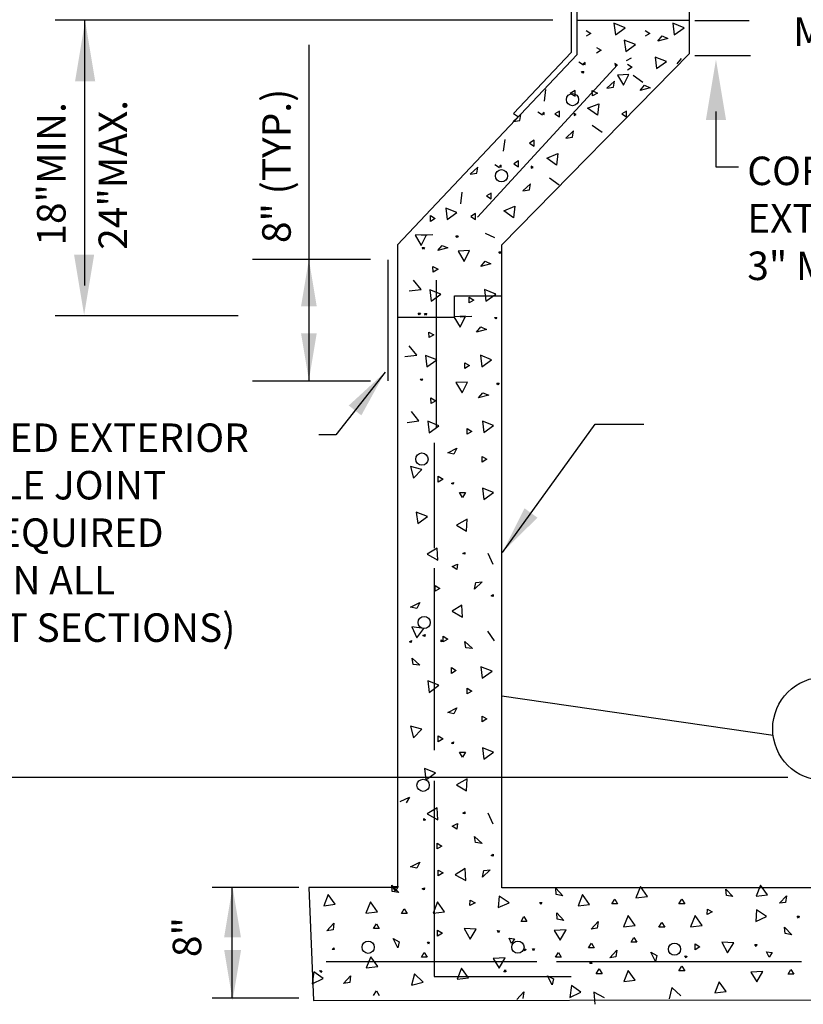
# Model space of a CAD drawing. Extents: x -44 to 294, y -64 to 104.
# Drawn here: x 59 to 61, y 45 to 47 of the extents above; entities that cross this region are included whole.
import ezdxf

# ---------------------------------------------------------------- set-up
doc = ezdxf.new("R2010")
doc.units = 0
doc.header["$LTSCALE"] = 0.5
doc.header["$MEASUREMENT"] = 0
doc.layers.add('D13S', color=2, linetype='CONTINUOUS')
doc.layers.add('D14S', color=2, linetype='CONTINUOUS')
doc.styles.add('ROMANS', font='romans')
doc.dimstyles.get("Standard").update_dxf_attribs({"dimtxt": 0.18, "dimasz": 0.1, "dimexe": 0.18, "dimexo": 0.0625, "dimgap": 0.09, "dimtad": 0, "dimtih": 1, "dimtoh": 1, "dimdec": 4, "dimzin": 0, "dimdsep": 46, "dimtxsty": 'Standard', "dimcen": 0.09, "dimadec": 0, "dimazin": 0, "dimtfac": 1, "dimtdec": 4, "dimtofl": 0, "dimtmove": 0, "dimatfit": 3, "dimfxl": 0.18, "dimtolj": 1, "dimtzin": 0, "dimarcsym": 0})

msp = doc.modelspace()

# ---------------------------------------------------------------- linework, layer by layer
at = {"layer": 'D13S'}
for p, q in [((60.82732, 47.37134), (60.82732, 47.58364)), ((60.54627, 47.4395), (59.52323, 47.4395)), ((59.58375, 47.4395), (59.58375, 46.89396)), ((60.59554, 47.4395), (60.8258, 47.4395)), ((60.69497, 47.42432), (60.67194, 47.43354)), ((60.67194, 47.43354), (60.67488, 47.40987)), ((60.81607, 47.42432), (60.79303, 47.43354)), ((60.79303, 47.43354), (60.79597, 47.40987)), ((60.8382, 47.4389), (60.95025, 47.4389)), ((60.61492, 47.41851), (60.62465, 47.41253)), ((60.62465, 47.41253), (60.61492, 47.40655)), ((60.67488, 47.40987), (60.69497, 47.42432)), ((60.73601, 47.41851), (60.74574, 47.41253)), ((60.74574, 47.41253), (60.73601, 47.40655)), ((60.79597, 47.40987), (60.81607, 47.42432)), ((60.71616, 47.38952), (60.69313, 47.39875)), ((60.69313, 47.39875), (60.69607, 47.37507)), ((60.76198, 47.39679), (60.77082, 47.40744)), ((60.78262, 47.40216), (60.76198, 47.39679)), ((60.77082, 47.40744), (60.78262, 47.40216)), ((60.63611, 47.38372), (60.64584, 47.37774)), ((60.64584, 47.37774), (60.63611, 47.37176)), ((60.69607, 47.37507), (60.71616, 47.38952)), ((60.82732, 47.37134), (60.44149, 46.9779)), ((60.59944, 47.35385), (60.60917, 47.34788)), ((60.61285, 47.35253), (60.60895, 47.34948)), ((60.61285, 47.34837), (60.61285, 47.35253)), ((60.70709, 47.36189), (60.69736, 47.35591)), ((60.77974, 47.35473), (60.75671, 47.36396)), ((60.75671, 47.36396), (60.75965, 47.34028)), ((60.75965, 47.34028), (60.77974, 47.35473)), ((60.80217, 47.35001), (60.81101, 47.36066)), ((60.8382, 47.36674), (60.95274, 47.36674)), ((60.679, 47.34796), (60.39134, 47.03428)), ((60.60536, 47.33426), (60.61031, 47.33435)), ((60.60798, 47.33102), (60.60536, 47.33426)), ((60.61031, 47.33435), (60.60798, 47.33102)), ((60.60895, 47.34948), (60.61285, 47.34837)), ((60.67833, 47.34808), (60.67405, 47.35056)), ((60.67405, 47.35056), (60.67446, 47.34653)), ((60.67446, 47.34653), (60.67833, 47.34808)), ((60.69968, 47.34892), (60.70942, 47.34294)), ((60.70942, 47.34294), (60.69968, 47.33696)), ((60.67285, 47.31442), (60.6572, 47.29994)), ((60.67094, 47.30163), (60.67285, 47.31442)), ((60.70276, 47.32803), (60.67893, 47.32692)), ((60.67893, 47.32692), (60.69178, 47.30578)), ((60.69178, 47.30578), (60.70276, 47.32803)), ((60.73162, 47.31147), (60.71153, 47.32592)), ((60.5315, 47.29683), (60.52856, 47.27316)), ((60.59189, 47.29522), (60.58215, 47.28925)), ((60.59189, 47.28327), (60.59189, 47.29522)), ((60.62791, 47.284), (60.62741, 47.29541)), ((60.62741, 47.29541), (60.63786, 47.2896)), ((60.6572, 47.29994), (60.67094, 47.30163)), ((60.72566, 47.29543), (60.73449, 47.30609)), ((60.74629, 47.3008), (60.72566, 47.29543)), ((60.73449, 47.30609), (60.74629, 47.3008)), ((60.58215, 47.28925), (60.59189, 47.28327)), ((60.63786, 47.2896), (60.62791, 47.284)), ((60.51539, 47.25122), (60.52512, 47.24524)), ((60.55992, 47.25284), (60.55019, 47.24686)), ((60.55992, 47.24089), (60.55992, 47.25284)), ((60.61775, 47.25865), (60.64078, 47.26788)), ((60.63784, 47.2442), (60.61775, 47.25865)), ((60.64078, 47.26788), (60.63784, 47.2442)), ((60.6978, 47.25284), (60.68807, 47.24686)), ((60.6978, 47.24089), (60.6978, 47.25284)), ((60.88169, 47.25202), (60.88169, 47.13783)), ((60.48048, 47.24591), (60.46483, 47.23143)), ((60.46483, 47.23143), (60.47856, 47.23312)), ((60.47856, 47.23312), (60.48048, 47.24591)), ((60.5288, 47.2499), (60.5249, 47.24684)), ((60.5249, 47.24684), (60.5288, 47.24573)), ((60.5288, 47.24573), (60.5288, 47.2499)), ((60.55019, 47.24686), (60.55992, 47.24089)), ((60.59428, 47.24545), (60.59, 47.24793)), ((60.59, 47.24793), (60.59042, 47.2439)), ((60.59042, 47.2439), (60.59428, 47.24545)), ((60.68807, 47.24686), (60.6978, 47.24089)), ((60.5888, 47.21179), (60.57316, 47.19731)), ((60.58689, 47.199), (60.5888, 47.21179)), ((60.64757, 47.20884), (60.62748, 47.22328)), ((60.44746, 47.1942), (60.44452, 47.17052)), ((60.50784, 47.19259), (60.49811, 47.18661)), ((60.50784, 47.18063), (60.50784, 47.19259)), ((60.57316, 47.19731), (60.58689, 47.199)), ((60.49811, 47.18661), (60.50784, 47.18063)), ((60.47587, 47.15021), (60.46614, 47.14423)), ((60.47587, 47.13825), (60.47587, 47.15021)), ((60.5337, 47.15601), (60.55673, 47.16524)), ((60.55379, 47.14157), (60.5337, 47.15601)), ((60.55673, 47.16524), (60.55379, 47.14157)), ((60.39209, 47.1375), (60.37644, 47.12301)), ((60.39018, 47.12471), (60.39209, 47.1375)), ((60.427, 47.14281), (60.43673, 47.13683)), ((60.44041, 47.14148), (60.43651, 47.13843)), ((60.43651, 47.13843), (60.44041, 47.13732)), ((60.44041, 47.13732), (60.44041, 47.14148)), ((60.46614, 47.14423), (60.47587, 47.13825)), ((60.50161, 47.13951), (60.50203, 47.13548)), ((60.5059, 47.13703), (60.50161, 47.13951)), ((60.50203, 47.13548), (60.5059, 47.13703)), ((60.88169, 47.13783), (60.92784, 47.13783)), ((60.37644, 47.12301), (60.39018, 47.12471)), ((60.55919, 47.10042), (60.5391, 47.11487)), ((60.50042, 47.10337), (60.48477, 47.08889)), ((60.48477, 47.08889), (60.49851, 47.09058)), ((60.49851, 47.09058), (60.50042, 47.10337)), ((60.35907, 47.08579), (60.35613, 47.06211)), ((60.41945, 47.08417), (60.40972, 47.0782)), ((60.40972, 47.0782), (60.41945, 47.07222)), ((60.41945, 47.07222), (60.41945, 47.08417)), ((60.34927, 47.04401), (60.32624, 47.05324)), ((60.32624, 47.05324), (60.32918, 47.02956)), ((60.44531, 47.0476), (60.46834, 47.05683)), ((60.46834, 47.05683), (60.4654, 47.03315)), ((60.29448, 47.02585), (60.29448, 47.0378)), ((60.29448, 47.0378), (60.30422, 47.03182)), ((60.30422, 47.03182), (60.29448, 47.02585)), ((60.32918, 47.02956), (60.34927, 47.04401)), ((60.38749, 47.04179), (60.37775, 47.03582)), ((60.37775, 47.03582), (60.38749, 47.02984)), ((60.38749, 47.02984), (60.38749, 47.04179)), ((60.4654, 47.03315), (60.44531, 47.0476)), ((60.28686, 46.99844), (60.26303, 46.99734)), ((60.26303, 46.99734), (60.27588, 46.97619)), ((60.27588, 46.97619), (60.28686, 46.99844)), ((60.29989, 46.99796), (60.27605, 46.99686)), ((60.34678, 46.996), (60.35173, 46.99609)), ((60.34941, 46.99277), (60.34678, 46.996)), ((60.35173, 46.99609), (60.34941, 46.99277)), ((60.42723, 46.99172), (60.40812, 47.00117)), ((60.22685, 46.9779), (60.22685, 45.6555)), ((60.27785, 46.97191), (60.2828, 46.972)), ((60.28048, 46.96868), (60.27785, 46.97191)), ((60.2828, 46.972), (60.28048, 46.96868)), ((60.30976, 46.96585), (60.31859, 46.9765)), ((60.3304, 46.97121), (60.30976, 46.96585)), ((60.31859, 46.9765), (60.3304, 46.97121)), ((60.44149, 45.65498), (60.44149, 46.9779)), ((60.37525, 46.96568), (60.35142, 46.96458)), ((60.35142, 46.96458), (60.36427, 46.94343)), ((60.36427, 46.94343), (60.37525, 46.96568)), ((60.43517, 46.96324), (60.44012, 46.96333)), ((60.43779, 46.96001), (60.43517, 46.96324)), ((60.44012, 46.96333), (60.43779, 46.96001)), ((60.3004, 46.92165), (60.2999, 46.93306)), ((60.2999, 46.93306), (60.31035, 46.92725)), ((60.31035, 46.92725), (60.3004, 46.92165)), ((60.39815, 46.93308), (60.40698, 46.94374)), ((60.41878, 46.93845), (60.39815, 46.93308)), ((60.40698, 46.94374), (60.41878, 46.93845)), ((60.27541, 46.88568), (60.25977, 46.90494)), ((60.30729, 46.60206), (60.30729, 46.90466)), ((60.25083, 46.88281), (60.27541, 46.88568)), ((60.29333, 46.88516), (60.29627, 46.86148)), ((60.31636, 46.87593), (60.29333, 46.88516)), ((60.29627, 46.86148), (60.31636, 46.87593)), ((60.34401, 46.82899), (60.34401, 46.87286)), ((60.34401, 46.87286), (60.44178, 46.87286)), ((60.37419, 46.87012), (60.38392, 46.86414)), ((60.37419, 46.85816), (60.37419, 46.87012)), ((60.42898, 46.87633), (60.40595, 46.88556)), ((60.40595, 46.88556), (60.40889, 46.86188)), ((60.40889, 46.86188), (60.42898, 46.87633)), ((60.38392, 46.86414), (60.37419, 46.85816)), ((59.89963, 46.83136), (59.52323, 46.83136)), ((60.22685, 46.82899), (60.34401, 46.82899)), ((60.26917, 46.83699), (60.27412, 46.83708)), ((60.2718, 46.83376), (60.26917, 46.83699)), ((60.27412, 46.83708), (60.2718, 46.83376)), ((60.28219, 46.83651), (60.28714, 46.8366)), ((60.28482, 46.83328), (60.28219, 46.83651)), ((60.28714, 46.8366), (60.28482, 46.83328)), ((60.36657, 46.83076), (60.34274, 46.82966)), ((60.34274, 46.82966), (60.35559, 46.80851)), ((60.35559, 46.80851), (60.36657, 46.83076)), ((60.37959, 46.83028), (60.35576, 46.82918)), ((60.42649, 46.82832), (60.43144, 46.82841)), ((60.42911, 46.82509), (60.42649, 46.82832)), ((60.43144, 46.82841), (60.42911, 46.82509)), ((60.38947, 46.79816), (60.3983, 46.80882)), ((60.3983, 46.80882), (60.4101, 46.80353)), ((60.29122, 46.79814), (60.30167, 46.79233)), ((60.29172, 46.78673), (60.29122, 46.79814)), ((60.30167, 46.79233), (60.29172, 46.78673)), ((60.4101, 46.80353), (60.38947, 46.79816)), ((60.26673, 46.75076), (60.25108, 46.77002)), ((60.24215, 46.7479), (60.26673, 46.75076)), ((60.30768, 46.74101), (60.28465, 46.75024)), ((60.28465, 46.75024), (60.28759, 46.72656)), ((60.4203, 46.74141), (60.39726, 46.75064)), ((60.39726, 46.75064), (60.4002, 46.72696)), ((60.28759, 46.72656), (60.30768, 46.74101)), ((60.36551, 46.72325), (60.36551, 46.7352)), ((60.36551, 46.7352), (60.37524, 46.72923)), ((60.37524, 46.72923), (60.36551, 46.72325)), ((60.4002, 46.72696), (60.4203, 46.74141)), ((60.27351, 46.70159), (60.27846, 46.70168)), ((60.27614, 46.69836), (60.27351, 46.70159)), ((60.27846, 46.70168), (60.27614, 46.69836)), ((60.37091, 46.69536), (60.34708, 46.69426)), ((60.34708, 46.69426), (60.35993, 46.67311)), ((60.35993, 46.67311), (60.37091, 46.69536)), ((60.43083, 46.69292), (60.43578, 46.69301)), ((60.43345, 46.68969), (60.43083, 46.69292)), ((60.43578, 46.69301), (60.43345, 46.68969)), ((60.39381, 46.66277), (60.40264, 46.67342)), ((60.41444, 46.66813), (60.39381, 46.66277)), ((60.40264, 46.67342), (60.41444, 46.66813)), ((60.29606, 46.65133), (60.29556, 46.66274)), ((60.29556, 46.66274), (60.30601, 46.65693)), ((60.30601, 46.65693), (60.29606, 46.65133)), ((60.27107, 46.61536), (60.25543, 46.63462)), ((60.24649, 46.6125), (60.27107, 46.61536)), ((60.28899, 46.61484), (60.29193, 46.59116)), ((60.31202, 46.60561), (60.28899, 46.61484)), ((60.29193, 46.59116), (60.31202, 46.60561)), ((60.4016, 46.61524), (60.40454, 46.59157)), ((60.42464, 46.60601), (60.4016, 46.61524)), ((60.40454, 46.59157), (60.42464, 46.60601)), ((60.36985, 46.5998), (60.37958, 46.59383)), ((60.36985, 46.58785), (60.36985, 46.5998)), ((60.37958, 46.59383), (60.36985, 46.58785)), ((60.30251, 46.57005), (60.30251, 46.35579)), ((60.3301, 46.54973), (60.34922, 46.55918)), ((60.34273, 46.54695), (60.3301, 46.54973)), ((60.34922, 46.55918), (60.34273, 46.54695)), ((60.401, 46.5424), (60.41074, 46.53643)), ((60.401, 46.53045), (60.401, 46.5424)), ((60.25358, 46.52169), (60.25962, 46.49769)), ((60.27668, 46.51572), (60.25358, 46.52169)), ((60.41074, 46.53643), (60.401, 46.53045)), ((60.25962, 46.49769), (60.27668, 46.51572)), ((60.31086, 46.50147), (60.3206, 46.49549)), ((60.31086, 46.48951), (60.31086, 46.50147)), ((60.3206, 46.49549), (60.31086, 46.48951)), ((60.33777, 46.4866), (60.34205, 46.48908)), ((60.34164, 46.48505), (60.33777, 46.4866)), ((60.34205, 46.48908), (60.34164, 46.48505)), ((60.35451, 46.4679), (60.36647, 46.4679)), ((60.36049, 46.45817), (60.35451, 46.4679)), ((60.36647, 46.4679), (60.36049, 46.45817)), ((60.4016, 46.47736), (60.40454, 46.45368)), ((60.42464, 46.46813), (60.4016, 46.47736)), ((60.40454, 46.45368), (60.42464, 46.46813)), ((60.28866, 46.41865), (60.26563, 46.42788)), ((60.26563, 46.42788), (60.26857, 46.4042)), ((60.26857, 46.4042), (60.28866, 46.41865)), ((60.37005, 46.41321), (60.34832, 46.40124)), ((60.34832, 46.40124), (60.3685, 46.38851)), ((60.3685, 46.38851), (60.37005, 46.41321)), ((60.30852, 46.35392), (60.28823, 46.34138)), ((60.28823, 46.34138), (60.30973, 46.32914)), ((60.30251, 46.35579), (60.30251, 46.35361)), ((60.30973, 46.32914), (60.30852, 46.35392)), ((60.3613, 46.34259), (60.36559, 46.34507)), ((60.36517, 46.34104), (60.3613, 46.34259)), ((60.36559, 46.34507), (60.36517, 46.34104)), ((60.41292, 46.34363), (60.42304, 46.32104)), ((60.33922, 46.31614), (60.35009, 46.32112)), ((60.35009, 46.32112), (60.34871, 46.30978)), ((60.30251, 46.31229), (60.30251, 45.93815)), ((60.34871, 46.30978), (60.33922, 46.31614)), ((60.40074, 46.28432), (60.38531, 46.2696)), ((60.38531, 46.2696), (60.38785, 46.28321)), ((60.38785, 46.28321), (60.40074, 46.28432)), ((60.30419, 46.26509), (60.30419, 46.27704)), ((60.30419, 46.27704), (60.31392, 46.27106)), ((60.31392, 46.27106), (60.30419, 46.26509)), ((60.41956, 46.25556), (60.42384, 46.25805)), ((60.42384, 46.25805), (60.42342, 46.25402)), ((60.25382, 46.23233), (60.27294, 46.24178)), ((60.27294, 46.24178), (60.26645, 46.22955)), ((60.42342, 46.25402), (60.41956, 46.25556)), ((60.26645, 46.22955), (60.25382, 46.23233)), ((60.35932, 46.23649), (60.33903, 46.22395)), ((60.33903, 46.22395), (60.36053, 46.21171)), ((60.36053, 46.21171), (60.35932, 46.23649)), ((60.25649, 46.19156), (60.267, 46.16908)), ((60.28103, 46.18838), (60.25649, 46.19156)), ((60.267, 46.16908), (60.28103, 46.18838)), ((60.4122, 46.18278), (60.42534, 46.16287)), ((60.25144, 46.16099), (60.25572, 46.16348)), ((60.25531, 46.15944), (60.25144, 46.16099)), ((60.25572, 46.16348), (60.25531, 46.15944)), ((60.27924, 46.17375), (60.28353, 46.17623)), ((60.28311, 46.1722), (60.27924, 46.17375)), ((60.28353, 46.17623), (60.28311, 46.1722)), ((60.31692, 46.16128), (60.31692, 46.16544)), ((60.31692, 46.16544), (60.32082, 46.16239)), ((60.32082, 46.16239), (60.31692, 46.16128)), ((60.3206, 46.17274), (60.33033, 46.16677)), ((60.3206, 46.16079), (60.3206, 46.17274)), ((60.33033, 46.16677), (60.3206, 46.16079)), ((60.36525, 46.16146), (60.38089, 46.14698)), ((60.36716, 46.14867), (60.36525, 46.16146)), ((60.38089, 46.14698), (60.36716, 46.14867)), ((60.25883, 46.11454), (60.25692, 46.12733)), ((60.25692, 46.12733), (60.27257, 46.11285)), ((60.27257, 46.11285), (60.25883, 46.11454)), ((60.33788, 46.09618), (60.33788, 46.10814)), ((60.33788, 46.10814), (60.34761, 46.10216)), ((60.34761, 46.10216), (60.33788, 46.09618)), ((60.4213, 46.10052), (60.39827, 46.10975)), ((60.39827, 46.10975), (60.40121, 46.08607)), ((60.40121, 46.08607), (60.4213, 46.10052)), ((60.28899, 46.08079), (60.29193, 46.05711)), ((60.31202, 46.07156), (60.28899, 46.08079)), ((60.29193, 46.05711), (60.31202, 46.07156)), ((60.36985, 46.06575), (60.37958, 46.05978)), ((60.36985, 46.0538), (60.36985, 46.06575)), ((60.37958, 46.05978), (60.36985, 46.0538)), ((60.99914, 45.96819), (60.44149, 46.0493)), ((60.3301, 46.01568), (60.34922, 46.02513)), ((60.34273, 46.0129), (60.3301, 46.01568)), ((60.34922, 46.02513), (60.34273, 46.0129)), ((60.401, 45.9964), (60.401, 46.00835)), ((60.401, 46.00835), (60.41074, 46.00237)), ((60.41074, 46.00237), (60.401, 45.9964)), ((60.27668, 45.98167), (60.25358, 45.98764)), ((60.25358, 45.98764), (60.25962, 45.96364)), ((60.25962, 45.96364), (60.27668, 45.98167)), ((60.31086, 45.96742), (60.3206, 45.96144)), ((60.31086, 45.95546), (60.31086, 45.96742)), ((60.3206, 45.96144), (60.31086, 45.95546)), ((60.33777, 45.95254), (60.34205, 45.95503)), ((60.34205, 45.95503), (60.34164, 45.951)), ((60.34164, 45.951), (60.33777, 45.95254)), ((60.4016, 45.94331), (60.40454, 45.91963)), ((60.42464, 45.93408), (60.4016, 45.94331)), ((60.40454, 45.91963), (60.42464, 45.93408)), ((60.35451, 45.93385), (60.36647, 45.93385)), ((60.36049, 45.92412), (60.35451, 45.93385)), ((60.36647, 45.93385), (60.36049, 45.92412)), ((60.28221, 45.90061), (60.28515, 45.87694)), ((60.30524, 45.89138), (60.28221, 45.90061)), ((61.02945, 45.88205), (58.72011, 45.88205)), ((60.28515, 45.87694), (60.30524, 45.89138)), ((60.30251, 45.87508), (60.30251, 45.47265)), ((60.37005, 45.87916), (60.34832, 45.86718)), ((60.3685, 45.85446), (60.37005, 45.87916)), ((60.34832, 45.86718), (60.3685, 45.85446)), ((60.23247, 45.83238), (60.25159, 45.84182)), ((60.25159, 45.84182), (60.2451, 45.82959)), ((60.30852, 45.81987), (60.28823, 45.80733)), ((60.30973, 45.79509), (60.30852, 45.81987)), ((60.28085, 45.79765), (60.28475, 45.79459)), ((60.28085, 45.79348), (60.28085, 45.79765)), ((60.28475, 45.79459), (60.28085, 45.79348)), ((60.28823, 45.80733), (60.30973, 45.79509)), ((60.3613, 45.80854), (60.36559, 45.81102)), ((60.36517, 45.80699), (60.3613, 45.80854)), ((60.36559, 45.81102), (60.36517, 45.80699)), ((60.41292, 45.80957), (60.42304, 45.78699)), ((60.33922, 45.78209), (60.35009, 45.78707)), ((60.34871, 45.77573), (60.33922, 45.78209)), ((60.35009, 45.78707), (60.34871, 45.77573)), ((60.38737, 45.74805), (60.38546, 45.76084)), ((60.38546, 45.76084), (60.40111, 45.74636)), ((60.30846, 45.73502), (60.30846, 45.74698)), ((60.30846, 45.74698), (60.31819, 45.741)), ((60.31819, 45.741), (60.30846, 45.73502)), ((60.40111, 45.74636), (60.38737, 45.74805)), ((60.41956, 45.72151), (60.42384, 45.724)), ((60.42342, 45.71996), (60.41956, 45.72151)), ((60.42384, 45.724), (60.42342, 45.71996)), ((60.25382, 45.69828), (60.27294, 45.70773)), ((60.26645, 45.6955), (60.25382, 45.69828)), ((60.27294, 45.70773), (60.26645, 45.6955)), ((60.31086, 45.69165), (60.3206, 45.68567)), ((60.31086, 45.6797), (60.31086, 45.69165)), ((60.366, 45.69454), (60.3457, 45.682)), ((60.36721, 45.66976), (60.366, 45.69454)), ((60.41728, 45.69189), (60.40185, 45.67717)), ((60.40439, 45.69078), (60.41728, 45.69189)), ((60.3206, 45.68567), (60.31086, 45.6797)), ((60.3457, 45.682), (60.36721, 45.66976)), ((60.40185, 45.67717), (60.40439, 45.69078)), ((60.02412, 45.65581), (59.84627, 45.65581)), ((59.88637, 45.65581), (59.88637, 45.42775)), ((60.22685, 45.6555), (60.0445, 45.6555)), ((60.0445, 45.6555), (60.05398, 45.42306)), ((60.21504, 45.66062), (60.22976, 45.64519)), ((60.21615, 45.64773), (60.21504, 45.66062)), ((60.22261, 45.64835), (60.21663, 45.65809)), ((60.21663, 45.65809), (60.22858, 45.65809)), ((60.22858, 45.65809), (60.22261, 45.64835)), ((60.27784, 45.65267), (60.28212, 45.65515)), ((60.2817, 45.65112), (60.27784, 45.65267)), ((60.28212, 45.65515), (60.2817, 45.65112)), ((61.77535, 45.65498), (60.44149, 45.65498)), ((60.55227, 45.65418), (60.56699, 45.63875)), ((60.55338, 45.6413), (60.55227, 45.65418)), ((60.72634, 45.65751), (60.71711, 45.63448)), ((60.74079, 45.63742), (60.72634, 45.65751)), ((60.90192, 45.65233), (60.91664, 45.6369)), ((60.90303, 45.63944), (60.90192, 45.65233)), ((60.97336, 45.66074), (60.96413, 45.63771)), ((60.98781, 45.64065), (60.97336, 45.66074)), ((60.08445, 45.64119), (60.07522, 45.61816)), ((60.09889, 45.6211), (60.08445, 45.64119)), ((60.22976, 45.64519), (60.21615, 45.64773)), ((60.43567, 45.63803), (60.4338, 45.61424)), ((60.45638, 45.62437), (60.43567, 45.63803)), ((60.56699, 45.63875), (60.55338, 45.6413)), ((60.6073, 45.64108), (60.59807, 45.61805)), ((60.62175, 45.62099), (60.6073, 45.64108)), ((60.66757, 45.62188), (60.67355, 45.63161)), ((60.67355, 45.63161), (60.67953, 45.62188)), ((60.71711, 45.63448), (60.74079, 45.63742)), ((60.80545, 45.62188), (60.81143, 45.63161)), ((60.81143, 45.63161), (60.81741, 45.62188)), ((60.91664, 45.6369), (60.90303, 45.63944)), ((60.96413, 45.63771), (60.98781, 45.64065)), ((61.01203, 45.62317), (61.02651, 45.63881)), ((61.02651, 45.63881), (61.02482, 45.62508)), ((60.07522, 45.61816), (60.09889, 45.6211)), ((60.17141, 45.62596), (60.16218, 45.60293)), ((60.18586, 45.60587), (60.17141, 45.62596)), ((60.23502, 45.60233), (60.241, 45.61206)), ((60.241, 45.61206), (60.24698, 45.60233)), ((60.3093, 45.62596), (60.30007, 45.60293)), ((60.32374, 45.60587), (60.3093, 45.62596)), ((60.37588, 45.61853), (60.3766, 45.62993)), ((60.38644, 45.62413), (60.37588, 45.61853)), ((60.3766, 45.62993), (60.38644, 45.62413)), ((60.4338, 45.61424), (60.45638, 45.62437)), ((60.52186, 45.62088), (60.51938, 45.62517)), ((60.51938, 45.62517), (60.52341, 45.62475)), ((60.52341, 45.62475), (60.52186, 45.62088)), ((60.59807, 45.61805), (60.62175, 45.62099)), ((60.67953, 45.62188), (60.66757, 45.62188)), ((60.81741, 45.62188), (60.80545, 45.62188)), ((60.86345, 45.59998), (60.86418, 45.61138)), ((60.86418, 45.61138), (60.87402, 45.60558)), ((61.02482, 45.62508), (61.01203, 45.62317)), ((60.16218, 45.60293), (60.18586, 45.60587)), ((60.24698, 45.60233), (60.23502, 45.60233)), ((60.30007, 45.60293), (60.32374, 45.60587)), ((60.48094, 45.58609), (60.48692, 45.59583)), ((60.48692, 45.59583), (60.4929, 45.58609)), ((60.55417, 45.60355), (60.56888, 45.58812)), ((60.55528, 45.59066), (60.55417, 45.60355)), ((60.56888, 45.58812), (60.55528, 45.59066)), ((60.70091, 45.59777), (60.69168, 45.57474)), ((60.71536, 45.57768), (60.70091, 45.59777)), ((60.83879, 45.59777), (60.82956, 45.57474)), ((60.85324, 45.57768), (60.83879, 45.59777)), ((60.87402, 45.60558), (60.86345, 45.59998)), ((60.96516, 45.60983), (60.96329, 45.58605)), ((60.96329, 45.58605), (60.98588, 45.59617)), ((60.98588, 45.59617), (60.96516, 45.60983)), ((61.05136, 45.59269), (61.04887, 45.59697)), ((61.04887, 45.59697), (61.0529, 45.59655)), ((61.0529, 45.59655), (61.05136, 45.59269)), ((60.08192, 45.56657), (60.0964, 45.58222)), ((60.0964, 45.58222), (60.09471, 45.56848)), ((60.17762, 45.57117), (60.1836, 45.58091)), ((60.18958, 45.57117), (60.17762, 45.57117)), ((60.1836, 45.58091), (60.18958, 45.57117)), ((60.38892, 45.56982), (60.36422, 45.57137)), ((60.36422, 45.57137), (60.37619, 45.54964)), ((60.37619, 45.54964), (60.38892, 45.56982)), ((60.4929, 45.58609), (60.48094, 45.58609)), ((60.62478, 45.56991), (60.63926, 45.58556)), ((60.63757, 45.57182), (60.62478, 45.56991)), ((60.63926, 45.58556), (60.63757, 45.57182)), ((60.69168, 45.57474), (60.71536, 45.57768)), ((60.76452, 45.57414), (60.77049, 45.58387)), ((60.77647, 45.57414), (60.76452, 45.57414)), ((60.77049, 45.58387), (60.77647, 45.57414)), ((60.82956, 45.57474), (60.85324, 45.57768)), ((61.02371, 45.56099), (61.0226, 45.57387)), ((61.0226, 45.57387), (61.03732, 45.55844)), ((60.09471, 45.56848), (60.08192, 45.56657)), ((60.22769, 45.53143), (60.21825, 45.55054)), ((60.21825, 45.55054), (60.23048, 45.54406)), ((60.30952, 45.56779), (60.31926, 45.56181)), ((60.30952, 45.55584), (60.30952, 45.56779)), ((60.31926, 45.56181), (60.30952, 45.55584)), ((60.43235, 45.56691), (60.43638, 45.56649)), ((60.43484, 45.56263), (60.43235, 45.56691)), ((60.43638, 45.56649), (60.43484, 45.56263)), ((60.46129, 45.54054), (60.4563, 45.55141)), ((60.4563, 45.55141), (60.46764, 45.55004)), ((60.46764, 45.55004), (60.46129, 45.54054)), ((60.57362, 45.56854), (60.54884, 45.56732)), ((60.54884, 45.56732), (60.56138, 45.54703)), ((60.56138, 45.54703), (60.57362, 45.56854)), ((60.70712, 45.54298), (60.71309, 45.55271)), ((60.71309, 45.55271), (60.71907, 45.54298)), ((61.03732, 45.55844), (61.02371, 45.56099)), ((60.09282, 45.52789), (60.09587, 45.53179)), ((60.09587, 45.53179), (60.09698, 45.52789)), ((60.23048, 45.54406), (60.22769, 45.53143)), ((60.29083, 45.5391), (60.28835, 45.54338)), ((60.28835, 45.54338), (60.29238, 45.54296)), ((60.29238, 45.54296), (60.29083, 45.5391)), ((60.48946, 45.52509), (60.48697, 45.52937)), ((60.48697, 45.52937), (60.49101, 45.52895)), ((60.49101, 45.52895), (60.48946, 45.52509)), ((60.50429, 45.52976), (60.50832, 45.52934)), ((60.50677, 45.52547), (60.50429, 45.52976)), ((60.50832, 45.52934), (60.50677, 45.52547)), ((60.61957, 45.53157), (60.62554, 45.5413)), ((60.63152, 45.53157), (60.61957, 45.53157)), ((60.62554, 45.5413), (60.63152, 45.53157)), ((60.71907, 45.54298), (60.70712, 45.54298)), ((60.83902, 45.5396), (60.84875, 45.53362)), ((60.83902, 45.52764), (60.83902, 45.5396)), ((60.84875, 45.53362), (60.83902, 45.52764)), ((60.91841, 45.54163), (60.89371, 45.54318)), ((60.89371, 45.54318), (60.90568, 45.52145)), ((60.90568, 45.52145), (60.91841, 45.54163)), ((60.96433, 45.53443), (60.96185, 45.53872)), ((60.96185, 45.53872), (60.96588, 45.5383)), ((60.96588, 45.5383), (60.96433, 45.53443)), ((60.09698, 45.52789), (60.09282, 45.52789)), ((60.17182, 45.51335), (60.16259, 45.49031)), ((60.18626, 45.49325), (60.17182, 45.51335)), ((60.27596, 45.51219), (60.28194, 45.52192)), ((60.28791, 45.51219), (60.27596, 45.51219)), ((60.28194, 45.52192), (60.28791, 45.51219)), ((60.44829, 45.51106), (60.4235, 45.50985)), ((60.4235, 45.50985), (60.43605, 45.48955)), ((60.43605, 45.48955), (60.44829, 45.51106)), ((60.55172, 45.51219), (60.5577, 45.52192)), ((60.56368, 45.51219), (60.55172, 45.51219)), ((60.5577, 45.52192), (60.56368, 45.51219)), ((60.66316, 45.51129), (60.67764, 45.52694)), ((60.67595, 45.5132), (60.66316, 45.51129)), ((60.67764, 45.52694), (60.67595, 45.5132)), ((60.75719, 45.50324), (60.74774, 45.52235)), ((60.74774, 45.52235), (60.75997, 45.51587)), ((60.75997, 45.51587), (60.75719, 45.50324)), ((60.82032, 45.5109), (60.81784, 45.51519)), ((60.81784, 45.51519), (60.82187, 45.51477)), ((60.82187, 45.51477), (60.82032, 45.5109)), ((60.9858, 45.52322), (60.99714, 45.52184)), ((60.99078, 45.51235), (60.9858, 45.52322)), ((60.99714, 45.52184), (60.99078, 45.51235)), ((60.08058, 45.50338), (60.51343, 45.50338)), ((60.16259, 45.49031), (60.18626, 45.49325)), ((60.35878, 45.48999), (60.34955, 45.46695)), ((60.37323, 45.4699), (60.35878, 45.48999)), ((60.55368, 45.50338), (61.05724, 45.50338)), ((60.62231, 45.4997), (60.62537, 45.5036)), ((60.62648, 45.4997), (60.62231, 45.4997)), ((60.62537, 45.5036), (60.62648, 45.4997)), ((60.80545, 45.484), (60.81143, 45.49373)), ((60.81143, 45.49373), (60.81741, 45.484)), ((60.055, 45.48236), (60.05181, 45.45781)), ((60.05181, 45.45781), (60.07429, 45.46832)), ((60.07429, 45.46832), (60.055, 45.48236)), ((60.06963, 45.48057), (60.06714, 45.48485)), ((60.06714, 45.48485), (60.07118, 45.48444)), ((60.07118, 45.48444), (60.06963, 45.48057)), ((60.11604, 45.45824), (60.13052, 45.47389)), ((60.13052, 45.47389), (60.12883, 45.46015)), ((60.26171, 45.478), (60.25574, 45.4549)), ((60.27973, 45.46095), (60.26171, 45.478)), ((60.30251, 45.47265), (60.58394, 45.47265)), ((60.34955, 45.46695), (60.37323, 45.4699)), ((60.44573, 45.48218), (60.44878, 45.48608)), ((60.44989, 45.48218), (60.44573, 45.48218)), ((60.44878, 45.48608), (60.44989, 45.48218)), ((60.54509, 45.45515), (60.53565, 45.47426)), ((60.53565, 45.47426), (60.54788, 45.46778)), ((60.63557, 45.47837), (60.64155, 45.4881)), ((60.64753, 45.47837), (60.63557, 45.47837)), ((60.64155, 45.4881), (60.64753, 45.47837)), ((60.70131, 45.48515), (60.69208, 45.46212)), ((60.71576, 45.46506), (60.70131, 45.48515)), ((60.81741, 45.484), (60.80545, 45.484)), ((60.97778, 45.48287), (60.953, 45.48166)), ((60.953, 45.48166), (60.96554, 45.46136)), ((60.96554, 45.46136), (60.97778, 45.48287)), ((61.02988, 45.47732), (61.03586, 45.48705)), ((61.04183, 45.47732), (61.02988, 45.47732)), ((61.03586, 45.48705), (61.04183, 45.47732)), ((60.12883, 45.46015), (60.11604, 45.45824)), ((60.25574, 45.4549), (60.27973, 45.46095)), ((60.54788, 45.46778), (60.54509, 45.45515)), ((60.58449, 45.45416), (60.58131, 45.42962)), ((60.60378, 45.44013), (60.58449, 45.45416)), ((60.69208, 45.46212), (60.71576, 45.46506)), ((60.7912, 45.44981), (60.78523, 45.42671)), ((60.80923, 45.43276), (60.7912, 45.44981)), ((60.88827, 45.46179), (60.87904, 45.43876)), ((60.90272, 45.4417), (60.88827, 45.46179)), ((60.02412, 45.42775), (59.84627, 45.42775)), ((60.17762, 45.43329), (60.1836, 45.44302)), ((60.1836, 45.44302), (60.18958, 45.43329)), ((60.47198, 45.42553), (60.48647, 45.44118)), ((60.48647, 45.44118), (60.48478, 45.42744)), ((60.58131, 45.42962), (60.60378, 45.44013)), ((60.63067, 45.44017), (60.63262, 45.41543)), ((60.65253, 45.42857), (60.63067, 45.44017)), ((60.87904, 45.43876), (60.90272, 45.4417)), ((60.05398, 45.42306), (62.16833, 45.42632))]:
    msp.add_line(p, q, dxfattribs=at)
for points in [[(60.79755, 47.71925), (60.66448, 47.71925, 0.4142136), (60.5839, 47.63868), (60.5839, 47.37302), (60.46558, 47.2477)], [(60.79755, 47.70762), (60.66448, 47.70762, 0.4142136), (60.59554, 47.63868), (60.59554, 47.3684), (60.22685, 46.9779)]]:
    msp.add_lwpolyline(points, format="xyb", dxfattribs=at)
msp.add_lwpolyline([(60.46558, 47.2477), (60.4754, 47.24116)], dxfattribs=at)
for centre, radius in [((60.5867, 47.27624), 0.01261), ((60.4407, 47.11964), 0.01261), ((60.27729, 46.53693), 0.01261), ((60.28174, 46.20082), 0.01261), ((61.10481, 45.98214), 0.10658), ((60.27965, 45.86588), 0.01261), ((60.16667, 45.53271), 0.01261), ((60.47447, 45.53299), 0.01261), ((60.79642, 45.52883), 0.01261)]:
    msp.add_circle(centre, radius, dxfattribs=at)
for points in [[(59.56411, 47.31415), (59.60548, 47.31415), (59.5848, 47.43824)], [(60.90237, 47.2346), (60.86101, 47.2346), (60.88169, 47.3587)], [(59.60337, 46.95752), (59.562, 46.95752), (59.58269, 46.83342)], [(59.87043, 45.55303), (59.90518, 45.55303), (59.88781, 45.65727)], [(59.90537, 45.52711), (59.87062, 45.52711), (59.88799, 45.42286)]]:
    msp.add_solid(points, dxfattribs=at)
at = {"layer": 'D14S'}
for p, q in [((60.0448, 47.38891), (60.0448, 46.69877)), ((59.92889, 46.94784), (60.17158, 46.94784)), ((60.20731, 46.94706), (60.20731, 46.69797)), ((59.92889, 46.69792), (60.17158, 46.69792))]:
    msp.add_line(p, q, dxfattribs=at)
for points in [[(60.06093, 46.85106), (60.02867, 46.85106), (60.0448, 46.94784)], [(60.06093, 46.79555), (60.02867, 46.79555), (60.0448, 46.69877)]]:
    msp.add_solid(points, dxfattribs=at)

# ---------------------------------------------------------------- texts
at = {"layer": 'D13S', "style": 'ROMANS'}
for s, p in [('18"MIN.', (59.54454, 46.9761)), ('24"MAX.', (59.67101, 46.96743)), ('8"', (59.82347, 45.51253))]:
    msp.add_text(s, height=0.0586, rotation=90, dxfattribs=at).set_placement(p)
at = {"layer": 'D13S', "insert": (61.03793, 47.54295), "char_height": 0.0586, "width": 0.236182, "attachment_point": 1, "style": 'ROMANS'}
msp.add_mtext('\\pi-0.00050423;2\'-0" \\P\\pi0.039958;MIN.', dxfattribs=at)
at = {"layer": 'D13S', "insert": (60.94601, 47.1591), "char_height": 0.0586, "attachment_point": 1, "style": 'ROMANS'}
msp.add_mtext('CORBEL \\PEXTENSION \\P3" MAX. (TYP.)', dxfattribs=at)
at = {"layer": 'D14S', "style": 'ROMANS'}
msp.add_text('8" (TYP.)', height=0.0586, rotation=90, dxfattribs=at).set_placement((60.00743, 46.98127))
at = {"layer": 'D14S', "insert": (59.12333, 46.61019), "char_height": 0.0586, "attachment_point": 1, "style": 'ROMANS'}
msp.add_mtext('APPROVED EXTERIOR \\PMANHOLE JOINT \\PSEAL (REQUIRED \\PBETWEEN ALL \\PPRECAST SECTIONS)', dxfattribs=at)

# ---------------------------------------------------------------- leaders
at = {"layer": 'D13S'}
msp.add_leader([(60.20136, 46.71564), (60.10045, 46.587), (60.06554, 46.587)], dimstyle='Standard', override={"dimtxt": 0.08, "dimasz": 0.1, "dimexe": 0.1, "dimexo": 0.05, "dimgap": 0.09, "dimtad": 0, "dimse1": 1, "dimtmove": 2}, dxfattribs=at)
at = {"layer": 'D13S', "annotation_type": 0, "has_hookline": 1, "hookline_direction": 0, "text_width": 0.90132}
msp.add_leader([(60.44271, 46.3451), (60.63348, 46.60885), (60.73348, 46.60885)], dimstyle='Standard', override={"dimtxt": 0.08, "dimasz": 0.1, "dimexe": 0.1, "dimexo": 0.05, "dimgap": 0.09, "dimtad": 0, "dimse1": 1, "dimtmove": 2}, dxfattribs=at)

doc.saveas('drawing.dxf')
